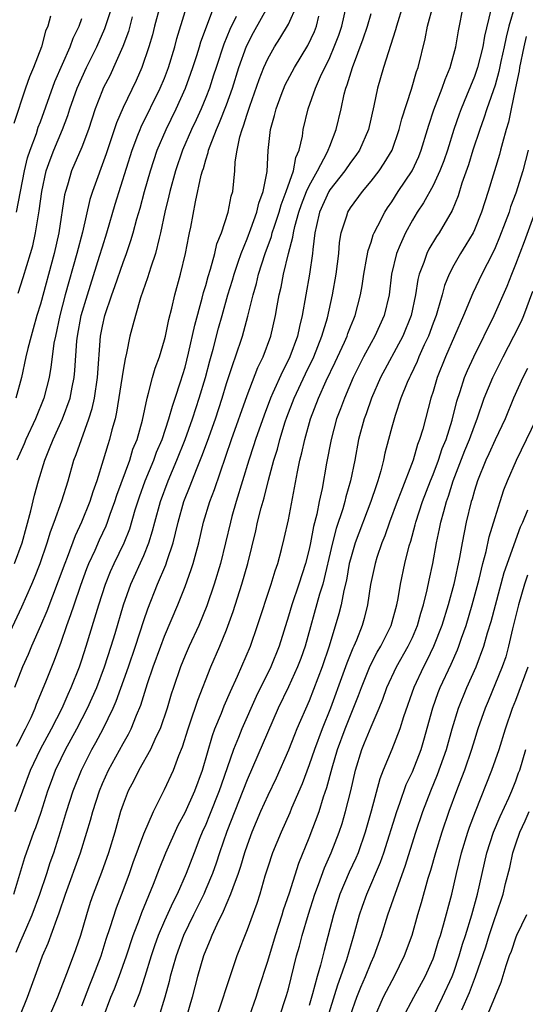
# Model space of a CAD drawing. Units: inches. Extents: x 2580000 to 2583000, y 1554000 to 1557000.
# Drawn here: x 2580553 to 2580602, y 1554412 to 1554508 of the extents above; entities that cross this region are included whole.
import ezdxf

# ---------------------------------------------------------------- set-up
doc = ezdxf.new("R2010")
doc.units = ezdxf.units.IN
doc.header["$MEASUREMENT"] = 0
doc.layers.add('LD25801554_2ft', color=75, linetype='Continuous')

msp = doc.modelspace()

# ---------------------------------------------------------------- linework, layer by layer
at = {"layer": 'LD25801554_2ft'}
for points, elevation in [([(2580551.434, 1554447), (2580553.197, 1554450.803), (2580554.163, 1554453), (2580554.416, 1554453.584), (2580554.978, 1554455), (2580555.665, 1554457), (2580555.964, 1554458.036), (2580556.33, 1554459), (2580557.06, 1554461.06), (2580557.676, 1554463), (2580558.247, 1554465), (2580558.463, 1554465.537), (2580558.958, 1554467), (2580559.691, 1554469), (2580560.005, 1554469.995), (2580560.221, 1554471), (2580560.536, 1554473), (2580560.821, 1554477), (2580561, 1554477.954), (2580561.236, 1554479), (2580561.909, 1554481), (2580562.206, 1554481.794), (2580563, 1554484.112), (2580563.334, 1554485), (2580563.761, 1554486.239), (2580563.979, 1554487), (2580564.329, 1554488.329), (2580564.637, 1554489.363), (2580565.076, 1554491), (2580565.64, 1554493), (2580566.296, 1554495), (2580567.156, 1554497), (2580568.133, 1554499), (2580569.042, 1554501), (2580569.569, 1554502.431), (2580569.764, 1554503), (2580570.141, 1554504.141), (2580570.407, 1554505), (2580570.534, 1554505.466), (2580571.84, 1554509)], 7780), ([(2580552.56, 1554431), (2580554.052, 1554435), (2580554.993, 1554437.007), (2580556.063, 1554439), (2580557.097, 1554441), (2580557.671, 1554442.329), (2580557.989, 1554443), (2580558.775, 1554445), (2580559, 1554445.661), (2580559.43, 1554447), (2580560.274, 1554449.726), (2580560.637, 1554451), (2580561.285, 1554453), (2580561.783, 1554454.218), (2580562.132, 1554455), (2580563.099, 1554457), (2580563.643, 1554458.357), (2580564.173, 1554460.173), (2580564.572, 1554461.428), (2580565.144, 1554463), (2580565.973, 1554465), (2580566.243, 1554465.757), (2580566.768, 1554467), (2580567.443, 1554469), (2580567.77, 1554470.229), (2580568.052, 1554471), (2580568.571, 1554472.571), (2580569, 1554474.001), (2580569.344, 1554475.344), (2580569.935, 1554478.064), (2580570.662, 1554480.662), (2580570.793, 1554481.206), (2580571, 1554481.878), (2580571.236, 1554482.764), (2580571.464, 1554483.464), (2580571.875, 1554485), (2580572.082, 1554485.918), (2580572.523, 1554487), (2580573.172, 1554489), (2580573.461, 1554490.539), (2580573.606, 1554491), (2580573.816, 1554493), (2580573.854, 1554493.854), (2580574.037, 1554495), (2580574.294, 1554496.294), (2580574.51, 1554497), (2580574.657, 1554497.344), (2580575, 1554498.475), (2580575.141, 1554498.859), (2580575.264, 1554499.264), (2580576.169, 1554501.831), (2580576.618, 1554503), (2580577, 1554503.842), (2580577.657, 1554505), (2580578.187, 1554505.813), (2580579, 1554507.183), (2580579.817, 1554509)], 7786), ([(2580552.639, 1554417.361), (2580553, 1554418.245), (2580553.244, 1554418.756), (2580553.575, 1554419.575), (2580554.203, 1554421), (2580554.954, 1554423), (2580555.621, 1554425), (2580555.949, 1554426.051), (2580556.28, 1554427), (2580556.951, 1554429.049), (2580557.538, 1554431), (2580558.169, 1554433), (2580558.963, 1554435), (2580559.981, 1554437), (2580560.35, 1554437.65), (2580561.067, 1554439), (2580562.052, 1554441), (2580562.343, 1554441.657), (2580563.519, 1554445), (2580564.191, 1554447), (2580565, 1554449.482), (2580565.388, 1554450.612), (2580566.336, 1554453), (2580567.141, 1554454.859), (2580567.264, 1554455.264), (2580567.85, 1554457), (2580568.088, 1554457.912), (2580568.324, 1554459), (2580568.885, 1554461), (2580569.494, 1554462.506), (2580570.1, 1554464.1), (2580570.628, 1554465.372), (2580571.165, 1554466.835), (2580571.934, 1554469), (2580572.582, 1554471), (2580573, 1554472.394), (2580573.641, 1554474.358), (2580573.891, 1554475), (2580574.558, 1554477), (2580575.083, 1554478.917), (2580575.586, 1554481), (2580575.908, 1554482.092), (2580576.112, 1554483), (2580576.747, 1554485), (2580577.355, 1554486.645), (2580577.44, 1554487), (2580577.639, 1554487.639), (2580578.096, 1554489), (2580578.292, 1554489.708), (2580578.795, 1554491), (2580579.486, 1554493), (2580579.714, 1554494.286), (2580580.038, 1554495), (2580580.352, 1554496.352), (2580580.437, 1554497), (2580580.918, 1554499), (2580581.638, 1554501), (2580582.115, 1554502.115), (2580583, 1554503.971), (2580583.438, 1554505), (2580583.868, 1554506.132), (2580584.157, 1554507), (2580584.618, 1554509)], 7790), ([(2580566.578, 1554509), (2580566.042, 1554507), (2580565.837, 1554506.163), (2580565.502, 1554505), (2580564.817, 1554503), (2580564.255, 1554501.745), (2580563, 1554499.129), (2580562.35, 1554497.65), (2580561.351, 1554494.649), (2580560.023, 1554491), (2580559.778, 1554490.222), (2580559.055, 1554487.055), (2580558.535, 1554485), (2580557.406, 1554481), (2580556.877, 1554479), (2580556.442, 1554477), (2580556.312, 1554476.312), (2580556.133, 1554475), (2580556.02, 1554473.98), (2580555.84, 1554473), (2580555.335, 1554471), (2580554.515, 1554469), (2580553.58, 1554467), (2580553.416, 1554466.584), (2580552.725, 1554465)], 7776), ([(2580552.842, 1554481.158), (2580553.34, 1554482.661), (2580554.048, 1554485), (2580554.254, 1554485.746), (2580554.529, 1554487), (2580554.874, 1554489.126), (2580555.12, 1554491), (2580555.569, 1554493), (2580555.939, 1554494.061), (2580556.309, 1554495), (2580557.149, 1554497), (2580557.65, 1554498.349), (2580557.851, 1554499), (2580558.558, 1554501), (2580559, 1554502.006), (2580559.467, 1554503), (2580560.447, 1554505), (2580561.227, 1554506.772), (2580561.969, 1554509)], 7772), ([(2580590.082, 1554509), (2580589.461, 1554507), (2580589.377, 1554506.623), (2580588.196, 1554503), (2580587.621, 1554501), (2580587.286, 1554499.286), (2580586.759, 1554497), (2580585.884, 1554495), (2580585.533, 1554494.467), (2580585, 1554493.802), (2580584.458, 1554493), (2580583, 1554491.141), (2580582.916, 1554491), (2580582.021, 1554489), (2580581.715, 1554487.715), (2580581.574, 1554487), (2580581.365, 1554485.365), (2580581.34, 1554485), (2580581.036, 1554483), (2580580.338, 1554479), (2580580.067, 1554477.933), (2580579.878, 1554477), (2580579.148, 1554475), (2580579, 1554474.692), (2580578.415, 1554473.585), (2580577.507, 1554471.507), (2580577.27, 1554471), (2580576.648, 1554469.352), (2580575.827, 1554467), (2580575.634, 1554466.366), (2580575.176, 1554465), (2580573.959, 1554461), (2580573.541, 1554459.541), (2580573.392, 1554459), (2580572.926, 1554457), (2580572.426, 1554455), (2580571.823, 1554453), (2580571.104, 1554450.896), (2580570.315, 1554449), (2580569.391, 1554447), (2580569, 1554446.093), (2580568.558, 1554445), (2580567.878, 1554443), (2580567.662, 1554442.338), (2580567.26, 1554441), (2580566.581, 1554439), (2580566.182, 1554438.181), (2580565.667, 1554437), (2580564.535, 1554435), (2580564.027, 1554433.973), (2580563.507, 1554433), (2580563, 1554431.706), (2580562.763, 1554431), (2580562.199, 1554429), (2580561.588, 1554427), (2580560.911, 1554425.089), (2580560.112, 1554423), (2580559.823, 1554422.177), (2580559.449, 1554421), (2580558.87, 1554419), (2580558.401, 1554417.599), (2580557.696, 1554415.696), (2580556.638, 1554413), (2580555.549, 1554410.451)], 7794), ([(2580559, 1554412.178), (2580559.785, 1554414.215), (2580560.114, 1554415), (2580560.869, 1554417), (2580561.376, 1554418.624), (2580561.761, 1554419.761), (2580562.353, 1554421.647), (2580563, 1554423.338), (2580563.608, 1554425), (2580563.965, 1554426.035), (2580565, 1554428.819), (2580565.932, 1554431), (2580567, 1554433.112), (2580567.879, 1554435), (2580568.398, 1554436.398), (2580568.755, 1554437.245), (2580569.297, 1554439), (2580569.467, 1554439.467), (2580570.227, 1554441.773), (2580571.496, 1554445), (2580572.356, 1554447), (2580573, 1554448.567), (2580573.658, 1554450.342), (2580574.509, 1554453), (2580575.069, 1554455), (2580575.843, 1554458.157), (2580576.025, 1554459), (2580576.362, 1554460.362), (2580576.651, 1554461.349), (2580577.069, 1554463.068), (2580577.589, 1554465), (2580577.934, 1554466.066), (2580578.173, 1554467), (2580578.698, 1554468.698), (2580578.853, 1554469.146), (2580579.556, 1554471), (2580580.66, 1554473.339), (2580581.467, 1554475), (2580582.251, 1554477), (2580582.775, 1554478.775), (2580583.278, 1554481), (2580583.633, 1554483), (2580583.875, 1554485), (2580583.954, 1554486.046), (2580584.117, 1554487), (2580584.645, 1554488.645), (2580584.742, 1554489), (2580585, 1554489.425), (2580586.16, 1554491), (2580587, 1554491.982), (2580587.774, 1554493), (2580588.284, 1554493.717), (2580589.03, 1554495), (2580589.732, 1554497), (2580589.982, 1554498.018), (2580590.907, 1554500.907), (2580591.403, 1554502.597), (2580591.555, 1554503), (2580592.243, 1554505.756), (2580592.479, 1554507), (2580593.012, 1554509)], 7796), ([(2580561.06, 1554411), (2580561.827, 1554413), (2580562.171, 1554413.829), (2580562.626, 1554415), (2580563.322, 1554417), (2580563.97, 1554419), (2580564.58, 1554420.58), (2580564.799, 1554421.201), (2580565.944, 1554423.944), (2580566.528, 1554425.472), (2580567.148, 1554427), (2580568.337, 1554429.663), (2580569, 1554430.88), (2580569.942, 1554433), (2580570.68, 1554435), (2580571.645, 1554438.355), (2580571.887, 1554439), (2580572.516, 1554440.516), (2580572.782, 1554441.218), (2580573.389, 1554442.612), (2580574.075, 1554444.075), (2580575.316, 1554447), (2580576.012, 1554449), (2580577.339, 1554453), (2580577.711, 1554454.289), (2580577.968, 1554455), (2580578.327, 1554456.327), (2580578.592, 1554457.408), (2580579, 1554459.217), (2580579.874, 1554463.874), (2580580.123, 1554465), (2580580.316, 1554465.684), (2580580.591, 1554467), (2580581.147, 1554469), (2580581.914, 1554471), (2580582.667, 1554472.667), (2580583.532, 1554474.468), (2580584.421, 1554476.421), (2580584.674, 1554477), (2580584.751, 1554477.249), (2580585, 1554477.894), (2580585.318, 1554478.682), (2580585.462, 1554479), (2580585.987, 1554481), (2580586.141, 1554481.859), (2580586.306, 1554483), (2580586.601, 1554484.601), (2580586.706, 1554485.293), (2580587, 1554486.099), (2580587.21, 1554486.79), (2580587.3, 1554487), (2580587.654, 1554487.654), (2580588.328, 1554489), (2580588.587, 1554489.412), (2580589, 1554489.999), (2580589.631, 1554491), (2580590.967, 1554493), (2580591.617, 1554494.383), (2580591.864, 1554495), (2580592.475, 1554497), (2580592.588, 1554497.412), (2580593.092, 1554498.908), (2580593.891, 1554501), (2580594.164, 1554501.836), (2580594.655, 1554503), (2580595.213, 1554505), (2580595.472, 1554506.528), (2580595.957, 1554509)], 7798), ([(2580600.956, 1554509.044), (2580600.336, 1554507), (2580600.064, 1554505.936), (2580599.894, 1554505), (2580599.577, 1554503.577), (2580599.385, 1554502.616), (2580599, 1554501.286), (2580598.21, 1554499), (2580597.923, 1554498.077), (2580597.518, 1554497), (2580596.863, 1554495), (2580596.433, 1554493.567), (2580595.803, 1554491.803), (2580595.421, 1554490.579), (2580594.843, 1554489.157), (2580593.59, 1554487), (2580593.351, 1554486.649), (2580592.591, 1554485.409), (2580592.39, 1554485), (2580592.104, 1554484.104), (2580591.672, 1554483), (2580591.531, 1554482.469), (2580591.311, 1554481), (2580590.883, 1554479), (2580590.082, 1554477), (2580587.922, 1554473), (2580587.048, 1554471), (2580586.518, 1554469.481), (2580586.335, 1554469), (2580585.796, 1554467), (2580585.427, 1554465), (2580585.02, 1554463), (2580584.566, 1554461.434), (2580584.475, 1554461), (2580584.273, 1554460.273), (2580583.63, 1554458.37), (2580583.264, 1554457), (2580582.332, 1554453), (2580582.023, 1554452.023), (2580580.62, 1554447), (2580580.199, 1554445.802), (2580579.894, 1554445), (2580579, 1554443.048), (2580578.02, 1554441), (2580575, 1554434.052), (2580574.6, 1554433), (2580573.039, 1554429.039), (2580572.333, 1554427), (2580572.005, 1554425.995), (2580571.645, 1554425), (2580571, 1554423.458), (2580570.802, 1554423), (2580569.814, 1554421), (2580568.854, 1554419), (2580568.131, 1554417), (2580567.783, 1554415.783), (2580567.569, 1554415), (2580567.459, 1554414.541), (2580567.025, 1554413), (2580566.412, 1554411)], 7802), ([(2580555.968, 1554507.968), (2580555.711, 1554507), (2580555.5, 1554506.5), (2580555.109, 1554505), (2580554.321, 1554503), (2580553.926, 1554502.074), (2580553.543, 1554501), (2580552.42, 1554497.58)], 7768), ([(2580552.434, 1554423), (2580553.477, 1554426.523), (2580553.999, 1554428), (2580554.376, 1554429), (2580554.558, 1554429.442), (2580555.064, 1554430.936), (2580555.729, 1554433), (2580556.071, 1554433.929), (2580556.472, 1554435), (2580557, 1554436.111), (2580557.437, 1554437), (2580558.529, 1554439), (2580559.569, 1554441), (2580560.017, 1554441.982), (2580560.45, 1554443), (2580561.198, 1554445), (2580561.847, 1554447), (2580562.221, 1554448.221), (2580563.025, 1554450.975), (2580563.74, 1554453), (2580565, 1554455.771), (2580565.505, 1554457), (2580565.861, 1554458.139), (2580566.069, 1554459), (2580566.612, 1554461), (2580567.362, 1554463), (2580568.207, 1554465), (2580569, 1554467), (2580569.723, 1554469), (2580570.075, 1554470.075), (2580570.373, 1554471), (2580570.969, 1554473), (2580571.399, 1554474.601), (2580571.723, 1554475.723), (2580572.247, 1554477.752), (2580572.592, 1554479), (2580573.15, 1554481), (2580573.582, 1554482.418), (2580573.744, 1554483), (2580574.145, 1554484.145), (2580574.426, 1554485), (2580575, 1554486.411), (2580575.362, 1554487.362), (2580575.944, 1554489), (2580576.137, 1554489.863), (2580576.562, 1554491), (2580576.941, 1554492.941), (2580577.055, 1554494.946), (2580577.28, 1554497), (2580577.667, 1554498.333), (2580577.811, 1554499), (2580578.298, 1554500.298), (2580578.7, 1554501.3), (2580579.582, 1554503), (2580580.874, 1554505.126), (2580581.522, 1554506.478), (2580581.724, 1554507), (2580581.955, 1554507.955)], 7788), ([(2580552.481, 1554455), (2580553.234, 1554457), (2580554.069, 1554460.069), (2580554.409, 1554461.591), (2580554.797, 1554463), (2580555.42, 1554465), (2580555.89, 1554466.11), (2580556.224, 1554467), (2580557.15, 1554469), (2580557.87, 1554471), (2580558.062, 1554472.062), (2580558.258, 1554473), (2580558.332, 1554473.668), (2580558.521, 1554476.521), (2580558.58, 1554477), (2580558.952, 1554479), (2580559.54, 1554481), (2580560.73, 1554484.73), (2580561, 1554485.641), (2580561.432, 1554487), (2580562.229, 1554489.771), (2580563.868, 1554495), (2580564.434, 1554496.434), (2580564.641, 1554497), (2580564.745, 1554497.255), (2580566.589, 1554501), (2580567, 1554501.973), (2580567.401, 1554503), (2580568.015, 1554505), (2580568.208, 1554505.792), (2580569, 1554508.418)], 7778), ([(2580573.942, 1554507.942), (2580573.337, 1554506.662), (2580572.754, 1554505.245), (2580572, 1554503), (2580571.764, 1554502.236), (2580571.351, 1554501), (2580571, 1554500.098), (2580570.543, 1554499), (2580570.063, 1554497.937), (2580569.618, 1554497), (2580568.755, 1554495), (2580568.069, 1554493), (2580567.512, 1554491), (2580567.429, 1554490.571), (2580567.036, 1554489), (2580566.633, 1554487), (2580566.482, 1554486.482), (2580566.134, 1554485), (2580565.678, 1554483.678), (2580565.376, 1554482.624), (2580564.698, 1554480.698), (2580564.197, 1554479), (2580563.953, 1554478.048), (2580563.659, 1554477), (2580563.335, 1554475.335), (2580563.193, 1554474.807), (2580563, 1554473.682), (2580562.37, 1554469.63), (2580562.217, 1554469), (2580561.915, 1554467.915), (2580561.696, 1554467), (2580561.518, 1554466.481), (2580561.087, 1554465), (2580560.461, 1554463), (2580560.071, 1554461.929), (2580559.787, 1554461), (2580558.976, 1554459), (2580558.347, 1554457.653), (2580557.582, 1554455.582), (2580557.346, 1554455), (2580556.718, 1554453.282), (2580555.611, 1554450.389), (2580555, 1554448.946), (2580554.141, 1554447), (2580553.809, 1554446.191), (2580553.258, 1554445), (2580552.497, 1554443)], 7782), ([(2580552.687, 1554437.313), (2580553, 1554437.902), (2580553.363, 1554438.637), (2580553.563, 1554439), (2580554.095, 1554440.095), (2580554.504, 1554441), (2580554.633, 1554441.367), (2580555.533, 1554443.533), (2580556.1, 1554445), (2580556.366, 1554445.634), (2580557, 1554447.361), (2580557.569, 1554449), (2580557.957, 1554450.043), (2580558.258, 1554451), (2580558.907, 1554452.906), (2580559.497, 1554454.503), (2580559.697, 1554455), (2580560.29, 1554456.29), (2580560.722, 1554457.279), (2580561.358, 1554458.642), (2580561.499, 1554459), (2580561.759, 1554459.759), (2580562.214, 1554461), (2580562.401, 1554461.599), (2580563.644, 1554465), (2580563.957, 1554466.042), (2580564.351, 1554467), (2580564.87, 1554468.87), (2580565.323, 1554471), (2580565.473, 1554471.473), (2580565.855, 1554473), (2580566.108, 1554473.892), (2580566.508, 1554475), (2580567, 1554476.631), (2580567.091, 1554477), (2580567.413, 1554478.586), (2580567.71, 1554479.71), (2580568.007, 1554481), (2580568.556, 1554483), (2580569.044, 1554485), (2580569.349, 1554486.651), (2580569.439, 1554487), (2580569.552, 1554487.552), (2580570.001, 1554490.001), (2580570.563, 1554492.563), (2580570.688, 1554493), (2580570.774, 1554493.226), (2580571, 1554494.049), (2580571.243, 1554494.757), (2580571.279, 1554495), (2580571.413, 1554495.413), (2580572.035, 1554497), (2580572.337, 1554497.663), (2580573, 1554499.388), (2580573.578, 1554501), (2580574.2, 1554503), (2580574.951, 1554505.049), (2580575.636, 1554506.365), (2580577, 1554508.867)], 7784), ([(2580553, 1554411.183), (2580553.758, 1554413), (2580555, 1554416.472), (2580555.2, 1554417), (2580555.757, 1554418.243), (2580556.578, 1554420.578), (2580556.821, 1554421.179), (2580557.426, 1554423), (2580558.864, 1554427), (2580559.504, 1554429), (2580559.844, 1554430.156), (2580560.063, 1554431), (2580560.706, 1554433), (2580561, 1554433.692), (2580561.595, 1554435), (2580563, 1554437.575), (2580563.526, 1554438.474), (2580563.782, 1554439), (2580564.3, 1554440.3), (2580564.72, 1554441.28), (2580565.367, 1554443.367), (2580565.911, 1554445), (2580566.639, 1554447), (2580567, 1554447.952), (2580568.29, 1554451), (2580569, 1554452.767), (2580569.601, 1554454.399), (2580569.787, 1554455), (2580570.057, 1554456.058), (2580570.323, 1554457), (2580570.785, 1554459), (2580571.389, 1554461), (2580571.84, 1554462.16), (2580573.5, 1554467), (2580575, 1554471.246), (2580576.047, 1554473.953), (2580576.57, 1554475), (2580577.312, 1554477), (2580577.765, 1554479), (2580577.91, 1554479.91), (2580578.112, 1554481), (2580578.285, 1554481.715), (2580578.525, 1554483), (2580579.007, 1554485), (2580579.433, 1554486.567), (2580579.482, 1554487), (2580579.618, 1554487.618), (2580580.009, 1554489), (2580580.259, 1554489.741), (2580580.762, 1554491), (2580581, 1554491.525), (2580581.82, 1554493), (2580582.755, 1554494.755), (2580582.865, 1554495), (2580583, 1554495.384), (2580583.638, 1554497), (2580584.107, 1554499), (2580584.407, 1554500.407), (2580584.571, 1554501), (2580584.696, 1554501.305), (2580585.194, 1554503), (2580586.249, 1554505.75), (2580586.661, 1554507), (2580587, 1554508.211)], 7792), ([(2580598.582, 1554508.582), (2580597.982, 1554506.018), (2580597.817, 1554505), (2580597.3, 1554503), (2580597, 1554502.131), (2580596.246, 1554500.246), (2580595.728, 1554499), (2580595.531, 1554498.469), (2580595.014, 1554497), (2580594.391, 1554495), (2580594.044, 1554493.956), (2580593.674, 1554493), (2580593, 1554491.565), (2580592.093, 1554489.908), (2580591.477, 1554489), (2580591, 1554488.219), (2580590.32, 1554487), (2580589.823, 1554485.823), (2580589.45, 1554485), (2580588.992, 1554483), (2580588.747, 1554481), (2580588.285, 1554479), (2580587.377, 1554477), (2580587, 1554476.35), (2580586.272, 1554475), (2580585.273, 1554473), (2580584.415, 1554471), (2580584.042, 1554469.957), (2580583.672, 1554469), (2580583.133, 1554467), (2580582.694, 1554464.694), (2580582.26, 1554462.26), (2580581.992, 1554461), (2580581.759, 1554459.759), (2580581.438, 1554458.562), (2580581.134, 1554457), (2580581, 1554456.383), (2580580.644, 1554455), (2580580.015, 1554453), (2580579.324, 1554451), (2580579, 1554449.89), (2580578.11, 1554447), (2580577.297, 1554445), (2580575.881, 1554442.119), (2580574.479, 1554439), (2580574.159, 1554438.159), (2580573.686, 1554437), (2580572.481, 1554433.519), (2580572.314, 1554433), (2580571.372, 1554430.627), (2580571, 1554429.741), (2580570.664, 1554429), (2580570.433, 1554428.434), (2580569.865, 1554427), (2580569.107, 1554425), (2580568.229, 1554423), (2580567.81, 1554422.19), (2580567, 1554420.405), (2580566.389, 1554419), (2580566.028, 1554417.972), (2580565.707, 1554417), (2580565.102, 1554415), (2580564.582, 1554413.418), (2580564.052, 1554412.052)], 7800), ([(2580563.89, 1554507.89), (2580563.513, 1554506.487), (2580562.964, 1554505.036), (2580562.075, 1554503), (2580561.737, 1554502.263), (2580561.086, 1554501), (2580561, 1554500.802), (2580560.301, 1554499), (2580559.648, 1554497), (2580559, 1554495.284), (2580558.017, 1554493), (2580557.615, 1554491.615), (2580557.414, 1554491), (2580557.335, 1554490.665), (2580556.773, 1554487), (2580556.339, 1554485), (2580555, 1554480.081), (2580554.666, 1554479), (2580554.309, 1554477.692), (2580554.093, 1554477), (2580553.781, 1554475.781), (2580553.601, 1554475), (2580553.178, 1554473), (2580552.624, 1554471)], 7774), ([(2580552.696, 1554489), (2580553.054, 1554491), (2580553.447, 1554493), (2580553.76, 1554494.24), (2580554.015, 1554495), (2580554.614, 1554496.614), (2580554.793, 1554497.206), (2580555, 1554497.743), (2580556.378, 1554501.622), (2580557.883, 1554505), (2580558.169, 1554505.831), (2580558.743, 1554507), (2580559, 1554507.719)], 7770), ([(2580602.019, 1554505.981), (2580601.781, 1554505), (2580601.374, 1554503), (2580601.329, 1554502.671), (2580600.993, 1554501.007), (2580600.561, 1554499), (2580600.31, 1554497.69), (2580600.083, 1554497), (2580599.711, 1554495.711), (2580599.546, 1554495), (2580599.425, 1554494.576), (2580598.325, 1554491), (2580597.688, 1554489), (2580597, 1554487.265), (2580596.879, 1554487), (2580596.187, 1554485.813), (2580595.66, 1554485), (2580595, 1554483.861), (2580594.546, 1554483), (2580594.109, 1554481.891), (2580593.876, 1554481), (2580593.43, 1554479.43), (2580593.291, 1554479), (2580593, 1554478.246), (2580592.547, 1554477), (2580592.143, 1554476.143), (2580591.637, 1554475), (2580591.458, 1554474.542), (2580590.812, 1554473.188), (2580590.709, 1554473), (2580590.492, 1554472.492), (2580589.899, 1554471), (2580589.324, 1554469.324), (2580589, 1554468.192), (2580588.682, 1554467), (2580588.346, 1554465.654), (2580588.214, 1554465), (2580587.955, 1554463.956), (2580587.668, 1554463), (2580587.481, 1554462.518), (2580586.989, 1554461), (2580585.468, 1554457), (2580585, 1554455.412), (2580584.898, 1554455), (2580584.616, 1554453.384), (2580584.364, 1554452.364), (2580584.1, 1554451), (2580583.882, 1554450.118), (2580582.948, 1554447), (2580582.272, 1554445), (2580581, 1554441.708), (2580579.822, 1554439), (2580579.579, 1554438.42), (2580579, 1554436.935), (2580577.801, 1554434.199), (2580577, 1554432.538), (2580576.312, 1554431), (2580575.469, 1554429), (2580575, 1554427.742), (2580574.751, 1554427), (2580574.353, 1554425.647), (2580574.131, 1554425), (2580573.606, 1554423.607), (2580573.412, 1554423), (2580572.686, 1554421.314), (2580572.058, 1554420.058), (2580571.584, 1554419), (2580571.431, 1554418.569), (2580571, 1554417.56), (2580570.793, 1554417), (2580570.216, 1554415), (2580569.685, 1554413), (2580569.113, 1554411)], 7804), ([(2580602.209, 1554495), (2580601.697, 1554493), (2580601, 1554490.815), (2580600.51, 1554489.49), (2580600.359, 1554489), (2580599.991, 1554487.991), (2580599.444, 1554486.556), (2580599, 1554485.525), (2580598.747, 1554485), (2580597.714, 1554483), (2580596.843, 1554481.157), (2580595.964, 1554479), (2580594.217, 1554475), (2580593.411, 1554473), (2580593, 1554471.626), (2580592.795, 1554471), (2580592.001, 1554468.001), (2580591.706, 1554467), (2580591.501, 1554466.499), (2580591.086, 1554465), (2580589.89, 1554461.89), (2580589.528, 1554461), (2580588.786, 1554459), (2580588.331, 1554457.669), (2580588.048, 1554457), (2580587.561, 1554455.561), (2580587.386, 1554455), (2580586.95, 1554452.95), (2580586.655, 1554451), (2580586.321, 1554449.679), (2580586.13, 1554449), (2580585.581, 1554447.582), (2580585.336, 1554447), (2580585.222, 1554446.778), (2580584.647, 1554445.353), (2580584.27, 1554444.27), (2580583.069, 1554441), (2580582.257, 1554439), (2580581.511, 1554437), (2580581, 1554435.487), (2580580.327, 1554433.673), (2580579.313, 1554431.313), (2580579.134, 1554430.866), (2580578.289, 1554429), (2580577.474, 1554427), (2580577, 1554425.595), (2580576.725, 1554424.725), (2580576.223, 1554423), (2580575.934, 1554422.066), (2580575, 1554419.544), (2580574.006, 1554417), (2580573, 1554414.009), (2580572.531, 1554412.531), (2580572.021, 1554411)], 7806), ([(2580575.261, 1554411.261), (2580575.873, 1554413), (2580576.151, 1554413.849), (2580577, 1554416.504), (2580577.752, 1554419), (2580578.403, 1554421), (2580578.537, 1554421.463), (2580579.105, 1554423.105), (2580580.009, 1554425.991), (2580581, 1554428.426), (2580581.966, 1554431), (2580582.392, 1554432.392), (2580582.707, 1554433.293), (2580583.226, 1554435.227), (2580583.76, 1554437), (2580584.493, 1554439), (2580585.785, 1554442.215), (2580586.064, 1554443), (2580586.913, 1554445.087), (2580587.595, 1554446.405), (2580587.949, 1554447), (2580588.938, 1554449), (2580589.489, 1554451), (2580589.616, 1554451.615), (2580589.835, 1554453), (2580590.259, 1554455), (2580590.693, 1554456.693), (2580590.842, 1554457.158), (2580591.27, 1554458.73), (2580591.328, 1554459), (2580591.977, 1554461), (2580592.753, 1554463), (2580593, 1554463.599), (2580593.531, 1554465), (2580593.887, 1554466.113), (2580594.258, 1554467), (2580594.858, 1554468.858), (2580595.308, 1554470.692), (2580595.626, 1554471.626), (2580596.054, 1554473), (2580596.328, 1554473.672), (2580596.96, 1554475), (2580598.925, 1554479), (2580600.165, 1554481.835), (2580600.613, 1554483), (2580601, 1554483.953), (2580601.84, 1554486.16), (2580603, 1554489.35)], 7808), ([(2580578.106, 1554411), (2580578.824, 1554413.176), (2580579, 1554413.818), (2580579.799, 1554417), (2580580.064, 1554417.936), (2580580.334, 1554419), (2580580.946, 1554421.054), (2580581.574, 1554423), (2580581.927, 1554423.927), (2580582.482, 1554425.518), (2580583.152, 1554427), (2580583.925, 1554429), (2580584.192, 1554429.808), (2580584.539, 1554431), (2580585.029, 1554433), (2580585.497, 1554435), (2580586.118, 1554437), (2580586.38, 1554437.621), (2580587, 1554439.188), (2580587.781, 1554441), (2580588.132, 1554441.868), (2580588.524, 1554443), (2580589.463, 1554445), (2580590.6, 1554447), (2580591, 1554447.841), (2580591.498, 1554449), (2580591.82, 1554450.18), (2580592.078, 1554451), (2580592.437, 1554452.436), (2580592.622, 1554453.378), (2580592.987, 1554455), (2580593.351, 1554457), (2580593.642, 1554458.358), (2580593.763, 1554459), (2580594.031, 1554460.031), (2580594.311, 1554461), (2580594.499, 1554461.501), (2580594.961, 1554463), (2580596.079, 1554465.921), (2580596.527, 1554467), (2580597, 1554468.311), (2580597.284, 1554469), (2580597.963, 1554471), (2580598.776, 1554473), (2580599.78, 1554475), (2580600.828, 1554477), (2580601.548, 1554478.452), (2580601.789, 1554479), (2580602.667, 1554481.333)], 7810), ([(2580602.133, 1554473.867), (2580601.677, 1554473), (2580600.788, 1554471), (2580599.967, 1554469), (2580599, 1554466.97), (2580598.4, 1554465.601), (2580598.104, 1554465), (2580597.297, 1554463), (2580597, 1554462.064), (2580596.778, 1554461.223), (2580596.701, 1554461), (2580596.211, 1554459), (2580595.806, 1554457), (2580595.559, 1554455.559), (2580595.017, 1554453), (2580594.467, 1554451), (2580593.852, 1554449), (2580593.052, 1554446.948), (2580592.408, 1554445.592), (2580592.081, 1554445), (2580591.129, 1554443), (2580590.137, 1554440.136), (2580589.795, 1554439), (2580589, 1554437), (2580588.18, 1554435), (2580587.85, 1554434.15), (2580587.004, 1554431.004), (2580586.439, 1554429), (2580585.739, 1554427), (2580585.524, 1554426.476), (2580584.881, 1554425.119), (2580583.995, 1554423), (2580583.365, 1554421), (2580582.463, 1554417.537), (2580582.105, 1554416.105), (2580581.78, 1554415), (2580581.34, 1554413.339), (2580581, 1554412.213)], 7812), ([(2580582.357, 1554409.643), (2580583.788, 1554414.212), (2580584.082, 1554415), (2580584.649, 1554416.649), (2580585.349, 1554419), (2580585.897, 1554421), (2580586.172, 1554421.828), (2580586.597, 1554423), (2580587.929, 1554426.071), (2580588.248, 1554427), (2580589.488, 1554431), (2580589.788, 1554431.788), (2580590.414, 1554433.586), (2580591, 1554434.836), (2580591.843, 1554437), (2580592.116, 1554437.884), (2580592.971, 1554441.029), (2580593.499, 1554442.5), (2580593.703, 1554443), (2580594.76, 1554445.24), (2580595.368, 1554446.631), (2580595.51, 1554447), (2580595.758, 1554447.758), (2580596.196, 1554449), (2580596.795, 1554451), (2580597.466, 1554453.466), (2580597.827, 1554455), (2580598.145, 1554456.144), (2580598.448, 1554457.552), (2580599, 1554459.424), (2580599.492, 1554461), (2580599.869, 1554462.131), (2580600.202, 1554463), (2580601.079, 1554465), (2580603, 1554468.99)], 7814), ([(2580585, 1554411.274), (2580585.627, 1554413), (2580586.014, 1554413.986), (2580586.455, 1554415), (2580587, 1554416.364), (2580587.295, 1554417), (2580588.01, 1554419), (2580588.633, 1554421), (2580589.519, 1554423.519), (2580590.317, 1554425.683), (2580591.338, 1554429), (2580592.01, 1554431), (2580592.782, 1554433), (2580593.433, 1554434.567), (2580594.29, 1554437), (2580594.837, 1554439), (2580595.449, 1554441), (2580596.278, 1554443), (2580597.187, 1554445), (2580597.928, 1554447), (2580598.277, 1554448.277), (2580598.611, 1554449.389), (2580599.897, 1554454.103), (2580601.47, 1554458.53), (2580601.691, 1554459), (2580602.176, 1554460.176)], 7816), ([(2580602.145, 1554453.854), (2580601.865, 1554453), (2580601.261, 1554451), (2580600.676, 1554448.676), (2580600.304, 1554447), (2580600.031, 1554445.969), (2580599.704, 1554445), (2580598.339, 1554441.661), (2580598.052, 1554441), (2580597.349, 1554439), (2580597, 1554437.936), (2580596.719, 1554437), (2580596.036, 1554435), (2580595.763, 1554434.236), (2580595.274, 1554433), (2580594.539, 1554431), (2580593.86, 1554429), (2580593.239, 1554427), (2580592.739, 1554425.261), (2580592.494, 1554424.494), (2580591.86, 1554422.14), (2580591.51, 1554421), (2580590.933, 1554419), (2580590.214, 1554417), (2580589.227, 1554415), (2580589, 1554414.602), (2580588.448, 1554413.552), (2580588.176, 1554413), (2580587.289, 1554411)], 7818), ([(2580590.087, 1554411), (2580591.149, 1554413), (2580592.238, 1554415), (2580593, 1554416.72), (2580593.106, 1554417), (2580593.536, 1554418.463), (2580593.718, 1554419), (2580594.025, 1554420.025), (2580594.812, 1554423), (2580595.272, 1554425), (2580595.771, 1554427), (2580596.384, 1554429), (2580596.538, 1554429.461), (2580597.107, 1554431), (2580598.679, 1554435), (2580599.389, 1554437), (2580600.027, 1554439), (2580600.697, 1554441), (2580601, 1554441.765), (2580602.22, 1554445)], 7820), ([(2580592.933, 1554411), (2580593.909, 1554413), (2580594.836, 1554415), (2580595, 1554415.429), (2580595.536, 1554417), (2580595.866, 1554418.134), (2580596.152, 1554419), (2580596.771, 1554421), (2580597.312, 1554423), (2580597.754, 1554425), (2580598.217, 1554427), (2580598.856, 1554429), (2580599.484, 1554430.516), (2580600.324, 1554432.323), (2580600.62, 1554433), (2580601, 1554433.947), (2580601.287, 1554434.713), (2580601.391, 1554435), (2580601.991, 1554437)], 7822), ([(2580595.775, 1554411.775), (2580596.538, 1554413.462), (2580597.119, 1554415), (2580598.098, 1554417.902), (2580598.432, 1554419), (2580599, 1554420.72), (2580599.11, 1554421), (2580599.782, 1554423), (2580600.024, 1554424.024), (2580600.42, 1554425.581), (2580600.722, 1554427), (2580601, 1554427.864), (2580601.4, 1554429), (2580601.93, 1554430.07), (2580602.293, 1554431)], 7824), ([(2580602.049, 1554421), (2580601.072, 1554419), (2580601, 1554418.824), (2580600.549, 1554417.451), (2580600.377, 1554417), (2580600.052, 1554416.051), (2580599.569, 1554414.431), (2580599, 1554413.127), (2580598.153, 1554411)], 7826)]:
    msp.add_lwpolyline(points, dxfattribs=dict(at, elevation=elevation))

doc.saveas('drawing.dxf')
